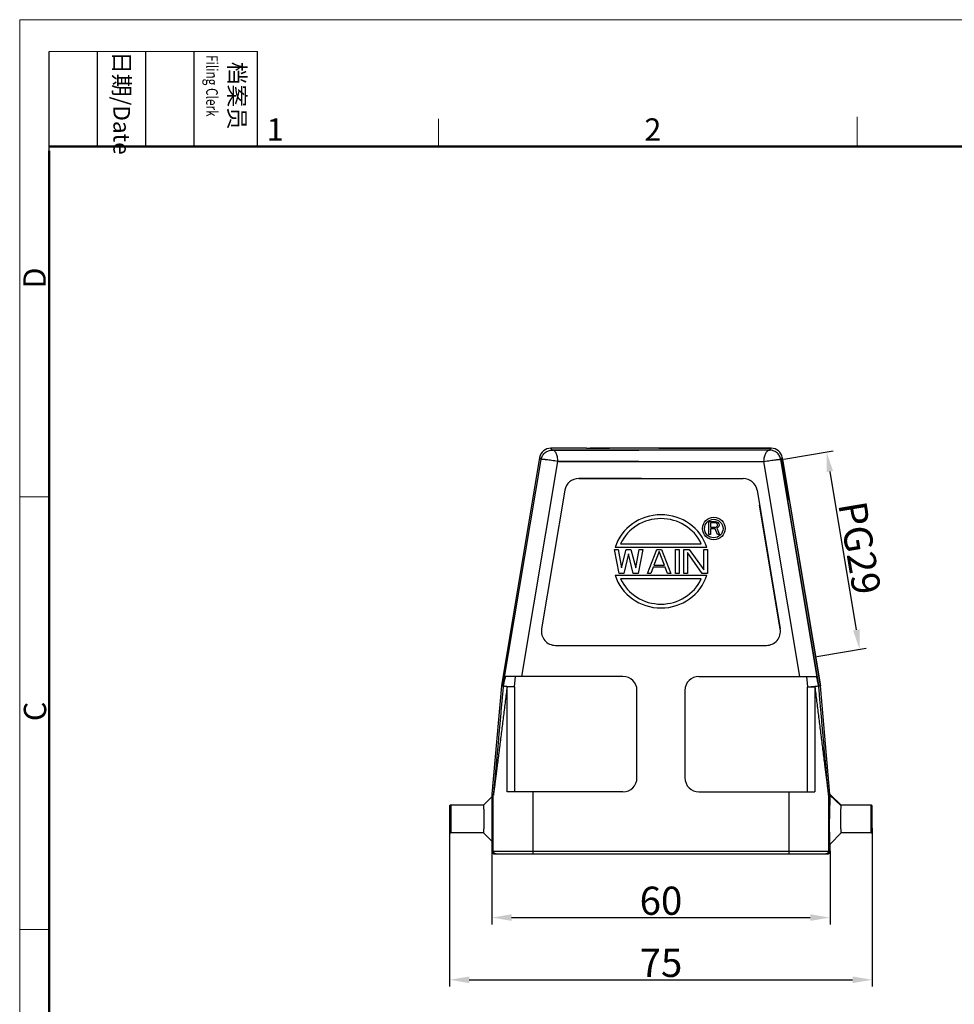
# Model space of a CAD drawing. Units: millimetres. Extents: x 1074 to 1520, y 481 to 796.
# Drawn here: x 1074 to 1240, y 621 to 796 of the extents above; entities that cross this region are included whole.
import ezdxf

# ---------------------------------------------------------------- set-up
doc = ezdxf.new("R2010")
doc.units = ezdxf.units.MM
doc.header["$LTSCALE"] = 65.395
doc.header["$PDMODE"] = 3
doc.header["$PDSIZE"] = 8
doc.layers.get('0').update_dxf_attribs({"linetype": 'CONTINUOUS', "lineweight": 30})
doc.layers.get('Defpoints').update_dxf_attribs({"linetype": 'CONTINUOUS'})
doc.layers.add('Dim', color=3, linetype='CONTINUOUS', lineweight=15)
doc.layers.add('图框', color=7, linetype='CONTINUOUS', lineweight=20)
doc.styles.add('Romans字体', font='romans.shx', dxfattribs={"width": 0.75})
doc.styles.get("Standard").update_dxf_attribs({"font": '仿宋_GB2312_0.ttf', "width": 0.75})
doc.dimstyles.new('01', dxfattribs={"dimtxt": 4, "dimasz": 3.5, "dimexe": 1.2, "dimexo": 0.2, "dimgap": 0.5, "dimtad": 1, "dimdsep": 46, "dimtxsty": 'Romans字体', "dimcen": 0, "dimclrd": 1, "dimclre": 6, "dimclrt": 4, "dimazin": 2, "dimtfac": 1, "dimtofl": 0, "dimtmove": 0, "dimatfit": 3, "dimfxl": 1, "dimtolj": 1, "dimtzin": 0, "dimarcsym": 0})

# ---------------------------------------------------------------- blocks, each defined once
blk = doc.blocks.new('A4图框-NEW')
at = {"layer": '图框', "color": 1, "lineweight": 18}
for q in [(833.41, 480.53), (1130.41, 690.53)]:
    blk.add_line((833.41, 690.53), q, dxfattribs=at)
at = {"layer": '图框', "lineweight": -3}
for p, q in [((836.91, 675.02), (836.91, 686.79)), ((842.62, 675.53), (842.62, 686.79)), ((848.33, 675.53), (848.33, 686.79)), ((854.05, 675.53), (854.05, 686.79)), ((861.54, 675.53), (861.54, 686.79)), ((842.62, 675.53), (842.62, 685.02)), ((848.33, 675.53), (848.33, 685.02)), ((854.05, 675.53), (854.05, 685.02)), ((836.91, 675.02), (836.91, 684.5))]:
    blk.add_line(p, q, dxfattribs=at)
at = {"layer": '图框', "lineweight": 18}
blk.add_line((836.91, 686.79), (861.54, 686.79), dxfattribs=at)
at = {"layer": '图框', "color": 6}
for p, q in [((882.95, 678.8), (882.95, 675.53)), ((932.48, 679.03), (932.48, 675.53)), ((836.91, 634.07), (833.41, 634.07)), ((836.91, 582.89), (833.41, 582.89))]:
    blk.add_line(p, q, dxfattribs=at)
at = {"layer": '图框', "lineweight": 50}
for p, q in [((836.91, 675.53), (1126.93, 675.53)), ((836.91, 484.02), (836.91, 675.02))]:
    blk.add_line(p, q, dxfattribs=at)
at = {"layer": '图框', "char_height": 1.959, "width": 11.2554, "attachment_point": 4, "rotation": 270}
for s, insert in [('{\\W0.524929; }日期{\\Fromans|c134;/Date}', (845.48, 686.79)), ('{\\W2.08073; }档案员{\\H0.7x;\\P\\Fromans|c134;\\W1.0325; \\W0.75;Filing Clerk\\fFangSong_GB2312|b0|i0|c134|p49; }', (857.79, 686.79))]:
    blk.add_mtext(s, dxfattribs=dict(at, insert=insert))
at = {"layer": '图框', "color": 6, "char_height": 2.65, "width": 2.5579, "attachment_point": 1, "style": 'Romans字体'}
for s, insert in [('1', (862.63, 678.86)), ('2', (907.3, 678.86))]:
    blk.add_mtext(s, dxfattribs=dict(at, insert=insert))
at = {"layer": '图框', "color": 6, "char_height": 2.65, "width": 2.5579, "attachment_point": 1, "rotation": 90, "style": 'Romans字体'}
for s, insert in [('D', (833.85, 658.73)), ('C', (833.9, 607.55))]:
    blk.add_mtext(s, dxfattribs=dict(at, insert=insert))
blk = doc.blocks.new('*D3')
at = {"layer": 'Defpoints', "color": 0, "linetype": 'ByBlock'}
for p in [(1158.18, 648.34), (1218.18, 648.23), (1218.18, 636.19)]:
    blk.add_point(p, dxfattribs=at)
at = {"layer": 'Dim', "color": 6, "linetype": 'ByBlock', "lineweight": -2}
for p, q in [((1158.18, 648.14), (1158.18, 634.99)), ((1218.18, 648.03), (1218.18, 634.99))]:
    blk.add_line(p, q, dxfattribs=at)
at = {"layer": 'Dim', "color": 1, "linetype": 'ByBlock', "lineweight": -2}
blk.add_line((1161.68, 636.19), (1214.68, 636.19), dxfattribs=at)
at = {"layer": 'Dim', "color": 1, "linetype": 'ByBlock'}
for points in [[(1161.68, 636.78), (1161.68, 635.61), (1158.18, 636.19)], [(1214.68, 636.78), (1214.68, 635.61), (1218.18, 636.19)]]:
    blk.add_solid(points, dxfattribs=at)
at = {"layer": 'Dim', "color": 4, "linetype": 'ByBlock', "insert": (1188.18, 639.19), "char_height": 5, "attachment_point": 5, "style": 'Romans字体'}
blk.add_mtext('\\A1;60', dxfattribs=at)
blk = doc.blocks.new('*D4')
at = {"layer": 'Defpoints', "color": 0, "linetype": 'ByBlock'}
for p in [(1209.76, 717.51), (1223.42, 683.8), (1215.62, 682.49)]:
    blk.add_point(p, dxfattribs=at)
at = {"layer": 'Dim', "color": 6, "linetype": 'ByBlock', "lineweight": -2}
for p, q in [((1209.96, 717.54), (1218.74, 719.01)), ((1215.82, 682.53), (1224.6, 684))]:
    blk.add_line(p, q, dxfattribs=at)
at = {"layer": 'Dim', "color": 1, "linetype": 'ByBlock', "lineweight": -2}
blk.add_line((1218.14, 715.36), (1222.84, 687.25), dxfattribs=at)
at = {"layer": 'Dim', "color": 1, "linetype": 'ByBlock'}
for points in [[(1218.71, 715.46), (1217.56, 715.26), (1217.56, 718.81)], [(1223.42, 687.35), (1222.27, 687.15), (1223.42, 683.8)]]:
    blk.add_solid(points, dxfattribs=at)
at = {"layer": 'Dim', "color": 4, "linetype": 'ByBlock', "insert": (1223.45, 701.8), "char_height": 5, "attachment_point": 5, "rotation": 279.5, "style": 'Romans字体'}
blk.add_mtext('\\A1;PG29', dxfattribs=at)
blk = doc.blocks.new('*D7')
at = {"layer": 'Defpoints', "color": 0, "linetype": 'ByBlock'}
for p in [(1150.68, 651.93), (1225.68, 652.27), (1225.68, 625.16)]:
    blk.add_point(p, dxfattribs=at)
at = {"layer": 'Dim', "color": 6, "linetype": 'ByBlock', "lineweight": -2}
for p, q in [((1225.68, 652.07), (1225.68, 623.96)), ((1150.68, 651.73), (1150.68, 623.96))]:
    blk.add_line(p, q, dxfattribs=at)
at = {"layer": 'Dim', "color": 1, "linetype": 'ByBlock', "lineweight": -2}
blk.add_line((1154.18, 625.16), (1222.18, 625.16), dxfattribs=at)
at = {"layer": 'Dim', "color": 1, "linetype": 'ByBlock'}
for points in [[(1154.18, 625.74), (1154.18, 624.57), (1150.68, 625.16)], [(1222.18, 625.74), (1222.18, 624.57), (1225.68, 625.16)]]:
    blk.add_solid(points, dxfattribs=at)
at = {"layer": 'Dim', "color": 4, "linetype": 'ByBlock', "insert": (1188.18, 628.16), "char_height": 5, "attachment_point": 5, "style": 'Romans字体'}
blk.add_mtext('\\A1;75', dxfattribs=at)

msp = doc.modelspace()

# ---------------------------------------------------------------- linework, layer by layer
for p, q in [((1168.907, 719.158), (1168.619, 719.499)), ((1174.993, 719.499), (1168.619, 719.499)), ((1168.907, 719.158), (1184.225, 719.158)), ((1207.444, 719.158), (1168.907, 719.158)), ((1184.233, 719.499), (1183.148, 719.499)), ((1188.531, 719.499), (1183.681, 719.499)), ((1187.821, 719.499), (1192.67, 719.499)), ((1192.119, 719.499), (1193.204, 719.499)), ((1207.733, 719.499), (1200.826, 719.499)), ((1201.359, 719.499), (1207.733, 719.499)), ((1207.444, 719.158), (1207.733, 719.499)), ((1166.647, 717.829), (1159.865, 677.304)), ((1160.211, 677.412), (1166.921, 717.505)), ((1163.518, 678.999), (1169.904, 717.158)), ((1166.647, 717.829), (1166.921, 717.505)), ((1166.923, 717.516), (1166.921, 717.505)), ((1184.25, 717.158), (1169.904, 717.158)), ((1169.904, 717.158), (1206.448, 717.158)), ((1212.834, 678.999), (1206.448, 717.158)), ((1209.429, 717.516), (1209.431, 717.505)), ((1209.705, 717.829), (1209.431, 717.505)), ((1216.14, 677.412), (1209.431, 717.505)), ((1209.705, 717.829), (1209.575, 717.675)), ((1209.575, 717.675), (1210.809, 710.298)), ((1209.575, 717.675), (1210.809, 710.298)), ((1210.961, 710.328), (1209.705, 717.829)), ((1209.705, 717.829), (1216.487, 677.304)), ((1184.709, 714.123), (1173.593, 714.123)), ((1173.593, 714.123), (1202.759, 714.123)), ((1171.127, 712.036), (1167.006, 687.411)), ((1205.225, 712.036), (1209.345, 687.411)), ((1210.643, 710.266), (1216.14, 677.412)), ((1216.487, 677.304), (1210.961, 710.328)), ((1209.345, 687.411), (1205.673, 709.358)), ((1196.69, 704.154), (1196.69, 706.494)), ((1196.69, 706.494), (1197.86, 706.494)), ((1196.983, 706.246), (1196.983, 705.499)), ((1197.909, 706.246), (1196.983, 706.246)), ((1197.86, 706.494), (1198.104, 706.445)), ((1198.055, 706.196), (1197.909, 706.246)), ((1198.153, 706.096), (1198.055, 706.196)), ((1198.104, 706.445), (1198.299, 706.295)), ((1198.202, 705.947), (1198.153, 706.096)), ((1198.202, 705.797), (1198.202, 705.947)), ((1198.299, 706.295), (1198.445, 706.096)), ((1198.445, 706.096), (1198.494, 705.947)), ((1198.494, 705.947), (1198.494, 705.748)), ((1196.983, 704.154), (1196.69, 704.154)), ((1196.983, 705.499), (1197.909, 705.499)), ((1196.983, 705.2), (1196.983, 704.154)), ((1197.812, 705.2), (1196.983, 705.2)), ((1198.202, 704.154), (1197.812, 705.2)), ((1197.909, 705.499), (1198.055, 705.548)), ((1198.055, 705.548), (1198.153, 705.648)), ((1198.299, 705.399), (1198.104, 705.3)), ((1198.104, 705.3), (1198.543, 704.154)), ((1198.153, 705.648), (1198.202, 705.797)), ((1198.543, 704.154), (1198.202, 704.154)), ((1198.445, 705.598), (1198.299, 705.399)), ((1198.494, 705.748), (1198.445, 705.598)), ((1181.025, 702.544), (1195.327, 702.544)), ((1180.773, 697.284), (1179.938, 701.544)), ((1179.938, 701.544), (1180.564, 701.544)), ((1196.323, 701.864), (1180.029, 701.864)), ((1180.564, 701.544), (1181.19, 698.281)), ((1181.19, 698.281), (1182.024, 701.544)), ((1182.441, 700.729), (1181.607, 697.284)), ((1182.024, 701.544), (1182.858, 701.544)), ((1183.275, 697.284), (1182.441, 700.729)), ((1182.858, 701.544), (1183.692, 698.281)), ((1183.692, 698.281), (1184.318, 701.544)), ((1184.944, 701.544), (1184.109, 697.284)), ((1184.318, 701.544), (1184.944, 701.544)), ((1185.778, 697.284), (1187.446, 701.544)), ((1187.863, 701.182), (1186.925, 698.735)), ((1187.446, 701.544), (1188.28, 701.544)), ((1188.802, 698.735), (1187.863, 701.182)), ((1188.28, 701.544), (1189.949, 697.284)), ((1190.783, 697.284), (1190.783, 701.544)), ((1190.783, 701.544), (1191.408, 701.544)), ((1191.408, 701.544), (1191.408, 697.284)), ((1192.243, 697.284), (1192.243, 701.544)), ((1192.243, 701.544), (1193.181, 701.544)), ((1192.868, 701.001), (1192.868, 697.284)), ((1195.475, 697.284), (1192.868, 701.001)), ((1193.181, 701.544), (1195.788, 697.919)), ((1195.788, 697.919), (1195.788, 701.544)), ((1195.788, 701.544), (1196.413, 701.544)), ((1196.413, 701.544), (1196.413, 697.284)), ((1181.607, 697.284), (1180.773, 697.284)), ((1184.109, 697.284), (1183.275, 697.284)), ((1186.403, 697.284), (1185.778, 697.284)), ((1186.82, 698.372), (1186.403, 697.284)), ((1188.906, 698.372), (1186.82, 698.372)), ((1186.925, 698.735), (1188.802, 698.735)), ((1189.323, 697.284), (1188.906, 698.372)), ((1189.949, 697.284), (1189.323, 697.284)), ((1191.408, 697.284), (1190.783, 697.284)), ((1192.868, 697.284), (1192.243, 697.284)), ((1196.413, 697.284), (1195.475, 697.284)), ((1180.029, 696.964), (1196.323, 696.964)), ((1195.327, 696.284), (1181.025, 696.284)), ((1169.472, 684.499), (1206.88, 684.499)), ((1181.426, 678.999), (1160.571, 678.999)), ((1162.18, 677.155), (1162.342, 678.999)), ((1194.926, 678.999), (1215.781, 678.999)), ((1214.01, 678.999), (1214.171, 677.155)), ((1159.865, 677.304), (1158.184, 658.086)), ((1159.865, 677.304), (1160.183, 677.263)), ((1160.196, 677.329), (1162.18, 677.155)), ((1160.881, 658.499), (1160.881, 677.155)), ((1162.18, 677.155), (1160.881, 677.155)), ((1162.18, 677.155), (1162.18, 658.499)), ((1183.926, 660.999), (1183.926, 676.499)), ((1192.426, 676.499), (1192.426, 660.999)), ((1214.171, 677.155), (1216.156, 677.329)), ((1214.171, 677.155), (1215.471, 677.155)), ((1214.171, 658.499), (1214.171, 677.155)), ((1215.471, 677.155), (1215.471, 658.499)), ((1216.487, 677.304), (1216.169, 677.263)), ((1218.168, 658.086), (1216.487, 677.304)), ((1158.176, 657.649), (1156.676, 656.149)), ((1158.176, 657.911), (1158.176, 657.649)), ((1158.431, 657.9), (1158.176, 657.911)), ((1158.439, 658.075), (1158.184, 658.086)), ((1158.431, 647.999), (1158.431, 657.9)), ((1181.426, 658.499), (1160.881, 658.499)), ((1165.43, 658.499), (1165.43, 647.499)), ((1194.926, 658.499), (1215.471, 658.499)), ((1210.922, 647.499), (1210.922, 658.499)), ((1217.913, 658.075), (1218.168, 658.086)), ((1217.921, 657.9), (1218.151, 657.91)), ((1217.921, 657.9), (1217.921, 647.999)), ((1220.151, 656.017), (1218.151, 657.91)), ((1218.172, 658.03), (1220.169, 656.149)), ((1150.676, 655.948), (1150.676, 651.449)), ((1150.876, 656.149), (1150.876, 651.249)), ((1156.676, 656.149), (1150.876, 656.149)), ((1225.476, 656.149), (1220.169, 656.149)), ((1225.476, 651.249), (1225.476, 656.149)), ((1225.676, 651.449), (1225.676, 655.949)), ((1156.676, 651.249), (1150.876, 651.249)), ((1158.176, 649.749), (1156.676, 651.249)), ((1218.176, 649.249), (1220.176, 651.249)), ((1225.476, 651.249), (1220.176, 651.249)), ((1158.176, 649.749), (1158.176, 647.999)), ((1218.176, 647.999), (1218.176, 649.249)), ((1158.176, 647.999), (1218.176, 647.999)), ((1158.676, 647.499), (1217.676, 647.499))]:
    msp.add_line(p, q)
for radius in [2.005, 1.64]:
    msp.add_circle((1197.549, 705.234), radius)
for centre, radius, start, end in [((1168.619, 717.499), 2, 90.00197, 170.49803), ((1178.955, 1239.779), 520.295, 269.56368, 270.01276), ((1179.071, 206.078), 513.429, 89.61146, 90.38854), ((1185.123, -253.96), 973.463, 89.8412, 90.356202), ((1191.229, -253.96), 973.463, 89.643798, 90.1588), ((1196.721, 1263.574), 544.09, 269.5735, 270.00292), ((1197.281, 206.078), 513.429, 89.61146, 90.38854), ((1196.864, 1239.779), 520.295, 269.98724, 270.43632), ((1197.397, 1239.779), 520.295, 269.98724, 270.43632), ((1207.733, 717.499), 2, 9.50197, 89.99803), ((1207.733, 717.499), 2, 9.50197, 89.99803), ((1173.593, 711.623), 2.5, 90, 170.5), ((1202.759, 711.623), 2.5, 9.5, 90), ((1169.472, 686.999), 2.5, 170.5, 270), ((1206.88, 686.999), 2.5, 270, 9.5), ((1181.426, 676.499), 2.5, 0, 90), ((1194.926, 676.499), 2.5, 90, 180), ((1156.718, 677.978), 3.539, 349.25005, 349.42023), ((1219.634, 677.978), 3.538, 190.57977, 190.74994), ((1181.426, 660.999), 2.5, 270, 0), ((1194.926, 660.999), 2.5, 180, 270), ((1160.177, 657.911), 2.001, 175.00119, 179.99881), ((1160.432, 657.9), 2.001, 175.00195, 179.99805), ((1215.919, 657.9), 2.001, 0.00195, 4.99805), ((1216.176, 657.911), 2, 3.39914, 4.99944), ((1150.876, 655.949), 0.2, 90, 180.0015), ((1225.476, 655.949), 0.2, 359.99813, 90), ((1150.876, 651.449), 0.2, 179.9985, 270), ((1225.476, 651.449), 0.2, 270, 0.00187), ((1158.676, 647.999), 0.5, 180.00467, 270.00467), ((1158.931, 647.999), 0.5, 180.00309, 243.86575), ((1217.421, 647.999), 0.5, 292.51139, 359.99667), ((1217.676, 647.999), 0.5, 269.99533, 359.99533)]:
    msp.add_arc(centre, radius, start, end)
for centre, major_axis, ratio, start_param, end_param in [((1188.176, 699.414), (8.53, 0), 0.9695193, 0.3007656, 2.8408271), ((1188.176, 699.414), (7.85, 0), 0.966879, 0.4250702, 2.7165225), ((1188.176, 699.414), (8.53, 0), 0.9695193, -2.8408271, -0.3007656), ((1188.176, 699.414), (7.85, 0), 0.966879, -2.7165225, -0.4250702), ((1164.39, 702.409), (4.207, 25.145), 0.0013691, -3.0692141, -3.0324763), ((1211.962, 702.409), (-4.207, 25.145), 0.0013691, -3.250709, -3.2139712)]:
    msp.add_ellipse(centre, major_axis=major_axis, ratio=ratio, start_param=start_param, end_param=end_param)
for points, knots in [([(1166.923, 717.516), (1166.964, 717.755), (1167.136, 718.214), (1167.613, 718.753), (1168.228, 719.087), (1168.684, 719.16), (1168.907, 719.158)], [0, 0, 0, 0, 0.2608312, 0.5139325, 0.7589965, 1, 1, 1, 1]), ([(1169.893, 717.158), (1169.891, 717.424), (1169.849, 717.813), (1169.717, 718.29), (1169.593, 718.589), (1169.445, 718.83), (1169.279, 719.009), (1169.099, 719.125), (1168.969, 719.156), (1168.907, 719.158)], [0, 0, 0, 0, 0.3334331, 0.4843806, 0.6192113, 0.7365045, 0.836827, 0.9226622, 1, 1, 1, 1]), ([(1206.459, 717.158), (1206.461, 717.424), (1206.503, 717.813), (1206.635, 718.29), (1206.759, 718.589), (1206.907, 718.83), (1207.073, 719.009), (1207.252, 719.125), (1207.383, 719.156), (1207.444, 719.158)], [0, 0, 0, 0, 0.3334331, 0.4843806, 0.6192113, 0.7365045, 0.836827, 0.9226622, 1, 1, 1, 1]), ([(1209.429, 717.516), (1209.388, 717.755), (1209.216, 718.214), (1208.739, 718.753), (1208.124, 719.087), (1207.668, 719.16), (1207.444, 719.158)], [0, 0, 0, 0, 0.2608312, 0.5139325, 0.7589965, 1, 1, 1, 1]), ([(1169.893, 717.158), (1169.702, 717.183), (1169.328, 717.233), (1168.786, 717.308), (1168.285, 717.376), (1167.901, 717.425), (1167.629, 717.459), (1167.455, 717.479), (1167.305, 717.496), (1167.178, 717.51), (1167.077, 717.519), (1167.008, 717.523), (1166.967, 717.524), (1166.946, 717.523), (1166.932, 717.521), (1166.924, 717.518), (1166.923, 717.516)], [0, 0, 0, 0, 0.1924774, 0.3777946, 0.5487853, 0.6992541, 0.7649787, 0.8235411, 0.8743839, 0.9170282, 0.9511189, 0.9763399, 0.9855719, 0.992551, 0.9973087, 1, 1, 1, 1]), ([(1206.459, 717.158), (1206.65, 717.183), (1207.023, 717.233), (1207.566, 717.308), (1208.067, 717.376), (1208.451, 717.425), (1208.723, 717.459), (1208.897, 717.479), (1209.047, 717.496), (1209.174, 717.51), (1209.275, 717.519), (1209.344, 717.523), (1209.385, 717.524), (1209.406, 717.523), (1209.42, 717.521), (1209.428, 717.518), (1209.429, 717.516)], [0, 0, 0, 0, 0.1924774, 0.3777946, 0.5487853, 0.6992541, 0.7649787, 0.8235411, 0.8743839, 0.9170282, 0.9511189, 0.9763399, 0.9855719, 0.992551, 0.9973087, 1, 1, 1, 1]), ([(1160.571, 678.999), (1160.505, 678.726), (1160.408, 678.322), (1160.287, 677.793), (1160.234, 677.537), (1160.211, 677.412)], [0, 0, 0, 0, 0.517201, 0.7659566, 1, 1, 1, 1]), ([(1216.14, 677.412), (1216.118, 677.537), (1216.065, 677.793), (1215.944, 678.322), (1215.847, 678.726), (1215.781, 678.999)], [0, 0, 0, 0, 0.2340439, 0.4827968, 1, 1, 1, 1]), ([(1160.881, 677.155), (1160.775, 676.308), (1160.565, 674.615), (1160.301, 672.5), (1160.09, 670.811), (1159.931, 669.547), (1159.773, 668.285), (1159.615, 667.027), (1159.457, 665.772), (1159.299, 664.523), (1159.168, 663.486), (1159.063, 662.661), (1158.985, 662.047), (1158.907, 661.438), (1158.829, 660.834), (1158.765, 660.336), (1158.714, 659.942), (1158.676, 659.652), (1158.638, 659.367), (1158.602, 659.088), (1158.566, 658.818), (1158.536, 658.601), (1158.513, 658.435), (1158.497, 658.319), (1158.482, 658.211), (1158.468, 658.114), (1158.457, 658.041), (1158.449, 657.991), (1158.444, 657.96), (1158.44, 657.936), (1158.437, 657.917), (1158.433, 657.908), (1158.433, 657.9), (1158.431, 657.9)], [0, 0, 0, 0, 0.1319557, 0.263671, 0.3294105, 0.3950497, 0.4605659, 0.5259278, 0.5910911, 0.6559895, 0.7205182, 0.7525923, 0.7844966, 0.8161819, 0.8475745, 0.8785574, 0.8938378, 0.9089298, 0.9237797, 0.9383078, 0.9523911, 0.9658285, 0.9722043, 0.9782681, 0.9839282, 0.9890541, 0.9934684, 0.995338, 0.996938, 0.9982334, 0.9991917, 0.9997841, 1, 1, 1, 1]), ([(1160.183, 677.263), (1160.109, 676.438), (1159.962, 674.787), (1159.779, 672.725), (1159.632, 671.076), (1159.521, 669.841), (1159.411, 668.607), (1159.3, 667.374), (1159.189, 666.144), (1159.079, 664.916), (1158.986, 663.895), (1158.912, 663.08), (1158.857, 662.471), (1158.802, 661.864), (1158.746, 661.26), (1158.7, 660.759), (1158.663, 660.36), (1158.636, 660.064), (1158.608, 659.769), (1158.581, 659.478), (1158.554, 659.191), (1158.531, 658.956), (1158.513, 658.772), (1158.5, 658.638), (1158.488, 658.509), (1158.477, 658.405), (1158.469, 658.326), (1158.463, 658.271), (1158.458, 658.22), (1158.453, 658.174), (1158.448, 658.135), (1158.445, 658.108), (1158.442, 658.091), (1158.441, 658.082), (1158.44, 658.078), (1158.439, 658.075), (1158.439, 658.075)], [0, 0, 0, 0, 0.1290568, 0.2579949, 0.3224059, 0.3867677, 0.4510694, 0.5152959, 0.5794262, 0.6434286, 0.7072537, 0.7390754, 0.7708166, 0.8024542, 0.8339539, 0.8652615, 0.8808166, 0.8962835, 0.9116368, 0.9268383, 0.9418275, 0.9565008, 0.9636635, 0.97066, 0.9774279, 0.9838651, 0.9869095, 0.9897958, 0.99248, 0.9948986, 0.99697, 0.9985858, 0.9991863, 0.9996284, 0.9999009, 1, 1, 1, 1]), ([(1160.194, 677.318), (1160.193, 677.311), (1160.19, 677.298), (1160.187, 677.283), (1160.185, 677.273), (1160.184, 677.268), (1160.183, 677.265), (1160.183, 677.263), (1160.183, 677.263)], [0, 0, 0, 0, 0.3897199, 0.7062187, 0.8280488, 0.920214, 0.9787296, 1, 1, 1, 1]), ([(1160.881, 677.155), (1160.791, 677.169), (1160.631, 677.195), (1160.445, 677.232), (1160.329, 677.262), (1160.267, 677.281), (1160.224, 677.298), (1160.201, 677.312), (1160.194, 677.319)], [0, 0, 0, 0, 0.3840214, 0.684971, 0.8005842, 0.8917271, 0.9580119, 1, 1, 1, 1]), ([(1216.158, 677.319), (1216.151, 677.312), (1216.128, 677.298), (1216.085, 677.281), (1216.023, 677.262), (1215.906, 677.232), (1215.72, 677.195), (1215.561, 677.169), (1215.471, 677.155)], [0, 0, 0, 0, 0.0419818, 0.1082634, 0.1994042, 0.3150164, 0.6159822, 1, 1, 1, 1]), ([(1215.471, 677.155), (1215.577, 676.308), (1215.787, 674.615), (1216.051, 672.5), (1216.262, 670.811), (1216.42, 669.547), (1216.579, 668.285), (1216.737, 667.027), (1216.895, 665.772), (1217.052, 664.523), (1217.184, 663.486), (1217.289, 662.661), (1217.367, 662.047), (1217.445, 661.438), (1217.523, 660.834), (1217.587, 660.336), (1217.638, 659.942), (1217.676, 659.652), (1217.713, 659.367), (1217.75, 659.088), (1217.786, 658.818), (1217.816, 658.601), (1217.838, 658.435), (1217.855, 658.319), (1217.87, 658.211), (1217.884, 658.114), (1217.895, 658.041), (1217.903, 657.991), (1217.908, 657.96), (1217.912, 657.936), (1217.915, 657.917), (1217.919, 657.908), (1217.919, 657.9), (1217.921, 657.9)], [0, 0, 0, 0, 0.1319557, 0.2636709, 0.3294104, 0.3950496, 0.4605658, 0.5259277, 0.5910909, 0.6559893, 0.720518, 0.752592, 0.7844964, 0.8161817, 0.8475743, 0.8785571, 0.8938375, 0.9089295, 0.9237795, 0.9383076, 0.9523909, 0.9658282, 0.9722041, 0.9782679, 0.983928, 0.9890539, 0.9934683, 0.9953379, 0.9969379, 0.9982333, 0.9991916, 0.9997841, 1, 1, 1, 1]), ([(1216.169, 677.263), (1216.169, 677.263), (1216.169, 677.265), (1216.168, 677.268), (1216.167, 677.273), (1216.165, 677.283), (1216.162, 677.298), (1216.159, 677.311), (1216.158, 677.318)], [0, 0, 0, 0, 0.0212689, 0.0797821, 0.171948, 0.2937817, 0.6102825, 1, 1, 1, 1]), ([(1217.913, 658.075), (1217.912, 658.075), (1217.912, 658.078), (1217.911, 658.082), (1217.91, 658.091), (1217.907, 658.108), (1217.904, 658.135), (1217.899, 658.174), (1217.894, 658.22), (1217.889, 658.271), (1217.883, 658.326), (1217.875, 658.405), (1217.864, 658.509), (1217.852, 658.638), (1217.838, 658.772), (1217.821, 658.956), (1217.798, 659.191), (1217.771, 659.478), (1217.744, 659.769), (1217.716, 660.064), (1217.689, 660.36), (1217.652, 660.759), (1217.606, 661.26), (1217.55, 661.864), (1217.495, 662.471), (1217.439, 663.08), (1217.365, 663.895), (1217.273, 664.916), (1217.162, 666.144), (1217.052, 667.374), (1216.941, 668.607), (1216.831, 669.841), (1216.72, 671.076), (1216.573, 672.725), (1216.389, 674.787), (1216.243, 676.438), (1216.169, 677.263)], [0, 0, 0, 0, 0.0000991, 0.0003716, 0.0008137, 0.0014142, 0.0030301, 0.0051015, 0.0075201, 0.0102044, 0.0130906, 0.0161351, 0.0225724, 0.0293402, 0.0363368, 0.0434995, 0.0581727, 0.073162, 0.0883635, 0.1037167, 0.1191837, 0.1347387, 0.1660463, 0.197546, 0.2291836, 0.2609248, 0.2927465, 0.3565716, 0.420574, 0.4847042, 0.5489307, 0.6132324, 0.6775942, 0.7420051, 0.8709432, 1, 1, 1, 1]), ([(1158.244, 653.699), (1158.244, 653.955), (1158.244, 654.457), (1158.24, 655.185), (1158.235, 655.762), (1158.229, 656.188), (1158.225, 656.474), (1158.22, 656.733), (1158.214, 656.964), (1158.209, 657.163), (1158.203, 657.329), (1158.198, 657.446), (1158.193, 657.522), (1158.19, 657.565), (1158.186, 657.599), (1158.183, 657.625), (1158.18, 657.639), (1158.178, 657.648), (1158.176, 657.649)], [0, 0, 0, 0, 0.194161, 0.3809634, 0.5532019, 0.6318149, 0.704386, 0.7702402, 0.8287347, 0.87933, 0.9215316, 0.9549456, 0.9682597, 0.9792622, 0.9879318, 0.9942616, 0.9982568, 1, 1, 1, 1]), ([(1218.151, 657.91), (1218.141, 657.697), (1218.126, 657.156), (1218.111, 656.205), (1218.101, 655.014), (1218.099, 654.151), (1218.099, 653.698)], [0, 0, 0, 0, 0.1521175, 0.385271, 0.6771926, 1, 1, 1, 1]), ([(1218.158, 657.974), (1218.158, 657.97), (1218.155, 657.948), (1218.153, 657.927), (1218.151, 657.91)], [0, 0, 0, 0, 0.213321, 1, 1, 1, 1]), ([(1218.172, 658.03), (1218.171, 658.03), (1218.167, 658.024), (1218.162, 658.006), (1218.16, 657.988), (1218.158, 657.974)], [0, 0, 0, 0, 0.0989303, 0.2921378, 1, 1, 1, 1]), ([(1156.676, 656.149), (1156.677, 656.149), (1156.68, 656.144), (1156.683, 656.135), (1156.686, 656.12), (1156.691, 656.089), (1156.697, 656.036), (1156.703, 655.955), (1156.709, 655.853), (1156.714, 655.729), (1156.72, 655.587), (1156.727, 655.361), (1156.734, 655.043), (1156.74, 654.624), (1156.744, 654.171), (1156.745, 653.858), (1156.745, 653.699)], [0, 0, 0, 0, 0.0018292, 0.0056971, 0.0118549, 0.0203401, 0.0442931, 0.077408, 0.1193552, 0.1697714, 0.2281689, 0.2939798, 0.4453064, 0.6178862, 0.8052762, 1, 1, 1, 1]), ([(1220.099, 653.699), (1220.098, 653.948), (1220.101, 654.424), (1220.11, 655.079), (1220.126, 655.602), (1220.14, 655.9), (1220.151, 656.017)], [0, 0, 0, 0, 0.322769, 0.6146113, 0.8477511, 1, 1, 1, 1]), ([(1220.151, 656.017), (1220.153, 656.037), (1220.155, 656.069), (1220.159, 656.112), (1220.162, 656.133), (1220.166, 656.149), (1220.169, 656.149)], [0, 0, 0, 0, 0.4291602, 0.7379972, 0.9258257, 1, 1, 1, 1]), ([(1156.745, 653.699), (1156.745, 653.539), (1156.744, 653.227), (1156.74, 652.773), (1156.734, 652.355), (1156.727, 652.036), (1156.72, 651.811), (1156.715, 651.668), (1156.709, 651.545), (1156.703, 651.442), (1156.697, 651.362), (1156.691, 651.308), (1156.686, 651.277), (1156.683, 651.262), (1156.68, 651.253), (1156.677, 651.249), (1156.676, 651.249)], [0, 0, 0, 0, 0.1947402, 0.3821445, 0.5547345, 0.7060656, 0.7718762, 0.8302715, 0.8806838, 0.9226251, 0.9557319, 0.9796742, 0.9881534, 0.9943051, 0.9981681, 1, 1, 1, 1]), ([(1158.176, 649.749), (1158.178, 649.75), (1158.18, 649.759), (1158.183, 649.773), (1158.186, 649.798), (1158.19, 649.832), (1158.193, 649.876), (1158.198, 649.951), (1158.203, 650.069), (1158.209, 650.235), (1158.214, 650.434), (1158.22, 650.664), (1158.225, 650.924), (1158.229, 651.21), (1158.235, 651.636), (1158.24, 652.212), (1158.244, 652.941), (1158.244, 653.443), (1158.244, 653.699)], [0, 0, 0, 0, 0.0017427, 0.0057379, 0.012068, 0.0207381, 0.0317412, 0.0450556, 0.0784699, 0.120672, 0.1712677, 0.2297629, 0.2956175, 0.368189, 0.4468022, 0.6190407, 0.805842, 1, 1, 1, 1]), ([(1218.176, 649.249), (1218.174, 649.25), (1218.171, 649.26), (1218.167, 649.276), (1218.164, 649.305), (1218.16, 649.344), (1218.157, 649.393), (1218.152, 649.478), (1218.146, 649.61), (1218.139, 649.798), (1218.133, 650.022), (1218.127, 650.282), (1218.121, 650.574), (1218.116, 650.896), (1218.11, 651.375), (1218.104, 652.024), (1218.1, 652.845), (1218.099, 653.41), (1218.099, 653.698)], [0, 0, 0, 0, 0.0017836, 0.0058288, 0.0122101, 0.0209283, 0.0319724, 0.045319, 0.0787805, 0.1210231, 0.1716516, 0.2301567, 0.295991, 0.368534, 0.4471294, 0.6192892, 0.805948, 1, 1, 1, 1]), ([(1220.176, 651.249), (1220.175, 651.249), (1220.171, 651.253), (1220.166, 651.268), (1220.159, 651.304), (1220.153, 651.361), (1220.146, 651.442), (1220.139, 651.545), (1220.133, 651.668), (1220.126, 651.811), (1220.119, 652.036), (1220.111, 652.355), (1220.104, 652.773), (1220.099, 653.227), (1220.099, 653.539), (1220.099, 653.699)], [0, 0, 0, 0, 0.0019509, 0.0058755, 0.0205633, 0.0445364, 0.0776551, 0.1195964, 0.1700005, 0.2283815, 0.2941727, 0.445454, 0.6179851, 0.8053254, 1, 1, 1, 1])]:
    msp.add_open_spline(points, degree=3, knots=knots)
for points in [[(1169.893, 717.158), (1169.894, 717.16), (1169.9, 717.157), (1169.902, 717.159)], [(1206.459, 717.158), (1206.457, 717.16), (1206.452, 717.157), (1206.45, 717.159)], [(1158.931, 647.499), (1158.856, 647.499), (1158.779, 647.517), (1158.711, 647.55)], [(1217.612, 647.537), (1217.552, 647.512), (1217.486, 647.499), (1217.421, 647.499)]]:
    msp.add_open_spline(points, degree=3)

# ---------------------------------------------------------------- block references
at = {"layer": 'Dim', "xscale": 1.5, "yscale": 1.5, "zscale": 1.5}
msp.add_blockref('A4图框-NEW', (-175.714, -240.267), dxfattribs=at)

# ---------------------------------------------------------------- dimensions: what is measured, and where the dimension line sits
at = {"layer": 'Dim', "color": 40, "linetype": 'ByBlock'}
dim = msp.add_aligned_dim(p1=(1209.76, 717.505), p2=(1215.619, 682.492), distance=7.91, text='PG29', dimstyle='01', override={"dimtxt": 5}, dxfattribs=at)
dim.commit()
dim.dimension.update_dxf_attribs({"geometry": '*D4', "text_midpoint": (1223.449, 701.799)})
dim = msp.add_linear_dim(base=(1225.676, 625.157), p1=(1150.676, 651.929), p2=(1225.676, 652.271), text='75', dimstyle='01', override={"dimtxt": 5}, dxfattribs=at)
dim.commit()
dim.dimension.update_dxf_attribs({"geometry": '*D7', "text_midpoint": (1188.176, 628.157)})
dim = msp.add_linear_dim(base=(1218.176, 636.193), p1=(1158.176, 648.335), p2=(1218.176, 648.226), dimstyle='01', override={"dimtxt": 5}, dxfattribs=at)
dim.commit()
dim.dimension.update_dxf_attribs({"geometry": '*D3', "text_midpoint": (1188.176, 639.193)})

doc.saveas('drawing.dxf')
